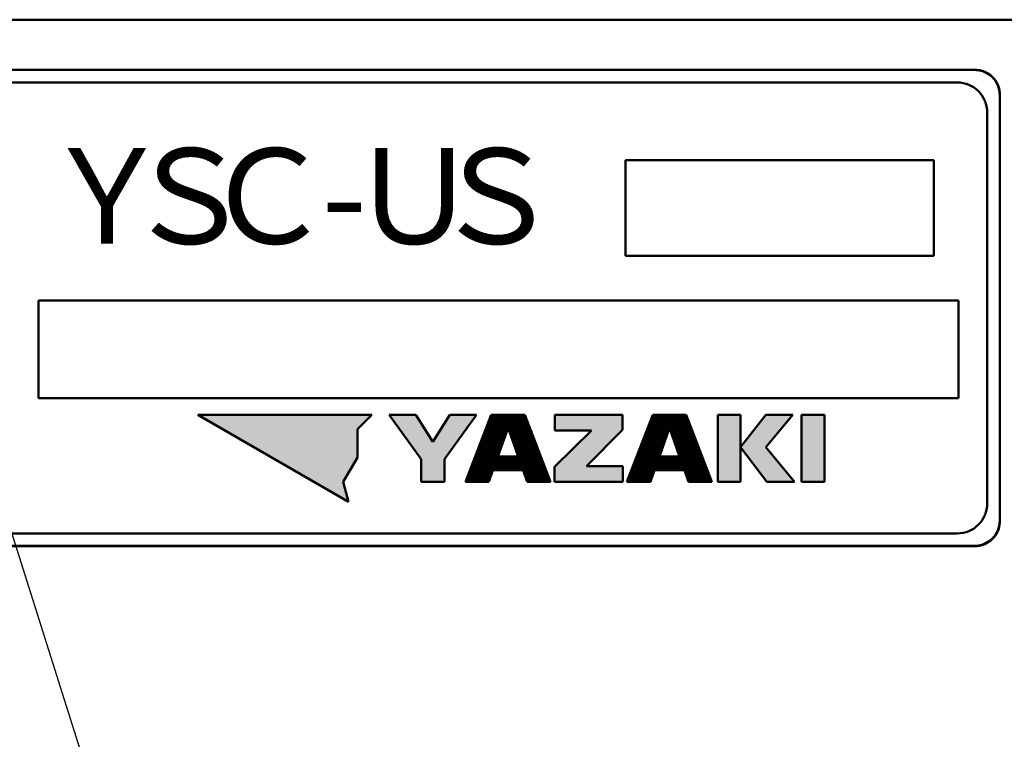
# Model space of a CAD drawing. Units: millimetres. Extents: x 0 to 608, y -1 to 424.
# Drawn here: x 319 to 358, y 121 to 149 of the extents above; entities that cross this region are included whole.
import ezdxf

# ---------------------------------------------------------------- set-up
doc = ezdxf.new("R2010")
doc.units = ezdxf.units.MM
doc.header["$LTSCALE"] = 0.26555
for name, color, linetype in [('NoLayerName_001', 7, 'Continuous'), ('NoLayerName_002', 7, 'Continuous'), ('NoLayerName_008', 7, 'Continuous')]:
    doc.layers.add(name, color=color, linetype=linetype)
doc.styles.get("Standard").update_dxf_attribs({"font": 'txt', "bigfont": 'extfont2'})
doc.dimstyles.get("Standard").update_dxf_attribs({"dimtxt": 2.5, "dimasz": 2.5, "dimexe": 1.25, "dimexo": 0.625, "dimtad": 1, "dimzin": 0, "dimdsep": 46, "dimtxsty": 'Standard', "dimcen": 2.5, "dimadec": 0, "dimazin": 0, "dimtfac": 0.75, "dimtmove": 0, "dimatfit": 3, "dimfxl": 1, "dimarcsym": 0})

# ---------------------------------------------------------------- blocks, each defined once
blk = doc.blocks.new('*X52')
at = {"layer": 'NoLayerName_001', "color": 7, "linetype": 'Continuous', "lineweight": 25}
for p, q in [((0.282, 0.736), (2.22, 2.674)), ((0.291, 0.759), (2.206, 2.674)), ((0.3, 0.782), (2.192, 2.674)), ((0.309, 0.805), (2.178, 2.674)), ((0.317, 0.828), (2.163, 2.674)), ((0.326, 0.851), (2.149, 2.674)), ((0.335, 0.874), (2.135, 2.674)), ((0.344, 0.897), (2.121, 2.674)), ((0.353, 0.92), (2.107, 2.674)), ((0.362, 0.943), (2.093, 2.674)), ((0.37, 0.966), (2.079, 2.674)), ((0.379, 0.989), (2.064, 2.674)), ((0.388, 1.012), (2.05, 2.674)), ((0.397, 1.035), (2.036, 2.674)), ((0.406, 1.058), (2.022, 2.674)), ((0.415, 1.081), (2.008, 2.674)), ((0.423, 1.104), (1.994, 2.674)), ((0.432, 1.127), (1.98, 2.674)), ((0.441, 1.15), (1.965, 2.674)), ((0.45, 1.173), (1.951, 2.674)), ((0.459, 1.195), (1.937, 2.674)), ((0.467, 1.218), (1.923, 2.674)), ((0.476, 1.241), (1.909, 2.674)), ((0.485, 1.264), (1.895, 2.674)), ((0.494, 1.287), (1.881, 2.674)), ((0.503, 1.31), (1.866, 2.674)), ((0.512, 1.333), (1.852, 2.674)), ((0.52, 1.356), (1.838, 2.674)), ((0.529, 1.379), (1.824, 2.674)), ((0.538, 1.402), (1.81, 2.674)), ((0.547, 1.425), (1.796, 2.674)), ((0.556, 1.448), (1.782, 2.674)), ((0.564, 1.471), (1.767, 2.674)), ((0.573, 1.494), (1.753, 2.674)), ((0.582, 1.517), (1.739, 2.674)), ((0.591, 1.54), (1.725, 2.674)), ((0.6, 1.563), (1.711, 2.674)), ((0.609, 1.586), (1.697, 2.674)), ((0.617, 1.609), (1.683, 2.674)), ((0.626, 1.632), (1.668, 2.674)), ((0.635, 1.655), (1.654, 2.674)), ((0.644, 1.678), (1.64, 2.674)), ((0.653, 1.701), (1.626, 2.674)), ((0.661, 1.724), (1.612, 2.674)), ((0.67, 1.747), (1.598, 2.674)), ((0.679, 1.77), (1.584, 2.674)), ((0.688, 1.792), (1.569, 2.674)), ((0.697, 1.815), (1.555, 2.674)), ((0.706, 1.838), (1.541, 2.674)), ((0.714, 1.861), (1.527, 2.674)), ((0.723, 1.884), (1.513, 2.674)), ((0.732, 1.907), (1.499, 2.674)), ((0.741, 1.93), (1.485, 2.674)), ((0.75, 1.953), (1.47, 2.674)), ((0.758, 1.976), (1.456, 2.674)), ((0.767, 1.999), (1.442, 2.674)), ((0.776, 2.022), (1.428, 2.674)), ((0.785, 2.045), (1.414, 2.674)), ((0.794, 2.068), (1.4, 2.674)), ((0.803, 2.091), (1.386, 2.674)), ((0.811, 2.114), (1.371, 2.674)), ((0.82, 2.137), (1.357, 2.674)), ((0.829, 2.16), (1.343, 2.674)), ((0.838, 2.183), (1.329, 2.674)), ((0.847, 2.206), (1.315, 2.674)), ((0.855, 2.229), (1.301, 2.674)), ((0.864, 2.252), (1.287, 2.674)), ((0.873, 2.275), (1.272, 2.674)), ((0.882, 2.298), (1.258, 2.674)), ((0.891, 2.321), (1.244, 2.674)), ((0.9, 2.344), (1.23, 2.674)), ((0.908, 2.367), (1.216, 2.674)), ((0.917, 2.389), (1.202, 2.674)), ((0.926, 2.412), (1.188, 2.674)), ((0.935, 2.435), (1.173, 2.674)), ((0.944, 2.458), (1.159, 2.674)), ((0.953, 2.481), (1.145, 2.674)), ((0.961, 2.504), (1.131, 2.674)), ((0.97, 2.527), (1.117, 2.674)), ((0.979, 2.55), (1.103, 2.674)), ((0.988, 2.573), (1.089, 2.674)), ((0.997, 2.596), (1.074, 2.674)), ((1.005, 2.619), (1.06, 2.674)), ((1.014, 2.642), (1.046, 2.674)), ((1.023, 2.665), (1.032, 2.674)), ((1.698, 2.138), (2.234, 2.674)), ((1.702, 2.128), (2.248, 2.674)), ((1.706, 2.117), (2.262, 2.674)), ((1.709, 2.107), (2.277, 2.674)), ((1.713, 2.096), (2.291, 2.674)), ((1.717, 2.086), (2.305, 2.674)), ((1.721, 2.076), (2.319, 2.674)), ((1.724, 2.065), (2.333, 2.674)), ((1.728, 2.055), (2.347, 2.674)), ((1.732, 2.044), (2.361, 2.674)), ((1.735, 2.034), (2.367, 2.665)), ((1.739, 2.023), (2.37, 2.655)), ((1.743, 2.013), (2.374, 2.645)), ((1.746, 2.002), (2.378, 2.634)), ((1.75, 1.992), (2.382, 2.624)), ((1.754, 1.982), (2.386, 2.614)), ((1.758, 1.971), (2.39, 2.604)), ((1.761, 1.961), (2.394, 2.593)), ((1.765, 1.95), (2.398, 2.583)), ((1.769, 1.94), (2.402, 2.573)), ((1.772, 1.929), (2.406, 2.563)), ((1.776, 1.919), (2.41, 2.553)), ((1.78, 1.909), (2.414, 2.542)), ((1.784, 1.898), (2.418, 2.532)), ((1.787, 1.888), (2.422, 2.522)), ((1.791, 1.877), (2.425, 2.512)), ((1.795, 1.867), (2.429, 2.502)), ((1.798, 1.856), (2.433, 2.491)), ((1.802, 1.846), (2.437, 2.481)), ((1.806, 1.836), (2.441, 2.471)), ((1.81, 1.825), (2.445, 2.461)), ((1.813, 1.815), (2.449, 2.45)), ((1.817, 1.804), (2.453, 2.44)), ((1.821, 1.794), (2.457, 2.43)), ((1.824, 1.783), (2.461, 2.42)), ((1.828, 1.773), (2.465, 2.41)), ((1.832, 1.763), (2.469, 2.399)), ((1.835, 1.752), (2.473, 2.389)), ((1.839, 1.742), (2.476, 2.379)), ((1.843, 1.731), (2.48, 2.369)), ((1.847, 1.721), (2.484, 2.358)), ((0.212, 0.553), (1.633, 1.974)), ((0.22, 0.575), (1.641, 1.996)), ((0.229, 0.598), (1.649, 2.018)), ((0.238, 0.621), (1.657, 2.04)), ((0.247, 0.644), (1.665, 2.062)), ((0.256, 0.667), (1.672, 2.084)), ((0.265, 0.69), (1.68, 2.106)), ((0.273, 0.713), (1.688, 2.128)), ((1.85, 1.71), (2.488, 2.348)), ((1.854, 1.7), (2.492, 2.338)), ((1.858, 1.689), (2.496, 2.328)), ((1.861, 1.679), (2.5, 2.318)), ((1.865, 1.669), (2.504, 2.307)), ((1.869, 1.658), (2.508, 2.297)), ((1.873, 1.648), (2.512, 2.287)), ((1.876, 1.637), (2.516, 2.277)), ((1.88, 1.627), (2.52, 2.267)), ((1.884, 1.616), (2.524, 2.256)), ((1.887, 1.606), (2.527, 2.246)), ((1.891, 1.596), (2.531, 2.236)), ((1.895, 1.585), (2.535, 2.226)), ((1.899, 1.575), (2.539, 2.215)), ((1.902, 1.564), (2.543, 2.205)), ((1.906, 1.554), (2.547, 2.195)), ((1.91, 1.543), (2.551, 2.185)), ((1.913, 1.533), (2.555, 2.175)), ((1.917, 1.523), (2.559, 2.164)), ((1.921, 1.512), (2.563, 2.154)), ((1.924, 1.502), (2.567, 2.144)), ((1.928, 1.491), (2.571, 2.134)), ((1.932, 1.481), (2.575, 2.123)), ((1.936, 1.47), (2.578, 2.113)), ((1.939, 1.46), (2.582, 2.103)), ((1.943, 1.45), (2.586, 2.093)), ((1.947, 1.439), (2.59, 2.083)), ((1.95, 1.429), (2.594, 2.072)), ((1.954, 1.418), (2.598, 2.062)), ((1.958, 1.408), (2.602, 2.052)), ((1.962, 1.397), (2.606, 2.042)), ((1.965, 1.387), (2.61, 2.032)), ((1.969, 1.376), (2.614, 2.021)), ((1.973, 1.366), (2.618, 2.011)), ((1.976, 1.356), (2.622, 2.001)), ((1.98, 1.345), (2.626, 1.991)), ((1.984, 1.335), (2.63, 1.98)), ((1.988, 1.324), (2.633, 1.97)), ((0.053, 0.139), (1.493, 1.579)), ((0.062, 0.162), (1.501, 1.601)), ((0.071, 0.185), (1.508, 1.623)), ((0.079, 0.208), (1.516, 1.645)), ((0.088, 0.231), (1.524, 1.667)), ((0.097, 0.254), (1.532, 1.689)), ((0.106, 0.277), (1.54, 1.711)), ((0.115, 0.3), (1.547, 1.733)), ((0.123, 0.323), (1.555, 1.755)), ((0.132, 0.346), (1.563, 1.777)), ((0.141, 0.369), (1.571, 1.799)), ((0.15, 0.392), (1.579, 1.821)), ((0.159, 0.415), (1.587, 1.843)), ((0.168, 0.438), (1.594, 1.865)), ((0.176, 0.461), (1.602, 1.886)), ((0.185, 0.484), (1.61, 1.908)), ((0.194, 0.507), (1.618, 1.93)), ((0.203, 0.53), (1.626, 1.952)), ((1.547, 0.459), (2.751, 1.664)), ((1.561, 0.459), (2.755, 1.653)), ((1.575, 0.459), (2.759, 1.643)), ((1.589, 0.459), (2.763, 1.633)), ((1.604, 0.459), (2.767, 1.623)), ((1.618, 0.459), (2.771, 1.613)), ((1.632, 0.459), (2.775, 1.602)), ((1.646, 0.459), (2.779, 1.592)), ((1.66, 0.459), (2.783, 1.582)), ((1.674, 0.459), (2.787, 1.572)), ((1.991, 1.314), (2.637, 1.96)), ((1.995, 1.303), (2.641, 1.95)), ((1.999, 1.293), (2.645, 1.94)), ((2.002, 1.283), (2.649, 1.929)), ((2.006, 1.272), (2.653, 1.919)), ((2.01, 1.262), (2.657, 1.909)), ((2.013, 1.251), (2.661, 1.899)), ((2.017, 1.241), (2.665, 1.888)), ((2.021, 1.23), (2.669, 1.878)), ((2.025, 1.22), (2.673, 1.868)), ((2.028, 1.21), (2.677, 1.858)), ((2.032, 1.199), (2.681, 1.848)), ((2.036, 1.189), (2.684, 1.837)), ((2.039, 1.178), (2.688, 1.827)), ((2.043, 1.168), (2.692, 1.817)), ((2.047, 1.157), (2.696, 1.807)), ((2.051, 1.147), (2.7, 1.797)), ((2.054, 1.137), (2.704, 1.786)), ((2.058, 1.126), (2.708, 1.776)), ((2.062, 1.116), (2.712, 1.766)), ((2.065, 1.105), (2.716, 1.756)), ((2.069, 1.095), (2.72, 1.745)), ((2.073, 1.084), (2.724, 1.735)), ((2.077, 1.074), (2.728, 1.725)), ((2.08, 1.063), (2.732, 1.715)), ((2.084, 1.053), (2.735, 1.705)), ((2.088, 1.043), (2.739, 1.694)), ((2.091, 1.032), (2.743, 1.684)), ((2.095, 1.022), (2.747, 1.674)), ((0, 0.001), (1.446, 1.447)), ((0.009, 0.024), (1.454, 1.469)), ((0.013, 0), (1.438, 1.425)), ((0.018, 0.047), (1.462, 1.491)), ((0.026, 0.07), (1.469, 1.513)), ((0.027, 0), (1.43, 1.403)), ((0.035, 0.093), (1.477, 1.535)), ((0.041, 0), (1.422, 1.382)), ((0.044, 0.116), (1.485, 1.557)), ((0.055, 0), (1.415, 1.36)), ((0.069, 0), (1.407, 1.338)), ((0.083, 0), (1.399, 1.316)), ((0.098, 0), (1.391, 1.294)), ((0.112, 0), (1.383, 1.272)), ((0.126, 0), (1.376, 1.25)), ((0.14, 0), (1.368, 1.228)), ((0.154, 0), (1.36, 1.206)), ((0.168, 0), (1.352, 1.184)), ((1.688, 0.459), (2.79, 1.562)), ((1.703, 0.459), (2.794, 1.551)), ((1.717, 0.459), (2.798, 1.541)), ((1.731, 0.459), (2.802, 1.531)), ((1.745, 0.459), (2.806, 1.521)), ((1.759, 0.459), (2.81, 1.51)), ((1.773, 0.459), (2.814, 1.5)), ((1.787, 0.459), (2.818, 1.49)), ((1.802, 0.459), (2.822, 1.48)), ((1.816, 0.459), (2.826, 1.47)), ((1.83, 0.459), (2.83, 1.459)), ((1.844, 0.459), (2.834, 1.449)), ((1.858, 0.459), (2.838, 1.439)), ((1.872, 0.459), (2.841, 1.429)), ((1.886, 0.459), (2.845, 1.418)), ((1.901, 0.459), (2.849, 1.408)), ((1.915, 0.459), (2.853, 1.398)), ((1.929, 0.459), (2.857, 1.388)), ((1.943, 0.459), (2.861, 1.378)), ((1.957, 0.459), (2.865, 1.367)), ((1.971, 0.459), (2.869, 1.357)), ((1.985, 0.459), (2.873, 1.347)), ((2, 0.459), (2.877, 1.337)), ((2.014, 0.459), (2.881, 1.327)), ((2.028, 0.459), (2.885, 1.316)), ((2.042, 0.459), (2.889, 1.306)), ((2.056, 0.459), (2.892, 1.296)), ((2.07, 0.459), (2.896, 1.286)), ((2.084, 0.459), (2.9, 1.275)), ((2.099, 0.459), (2.904, 1.265)), ((2.113, 0.459), (2.908, 1.255)), ((2.127, 0.459), (2.912, 1.245)), ((2.141, 0.459), (2.916, 1.235)), ((2.155, 0.459), (2.92, 1.224)), ((2.169, 0.459), (2.924, 1.214)), ((2.183, 0.459), (2.928, 1.204)), ((2.198, 0.459), (2.932, 1.194)), ((2.212, 0.459), (2.936, 1.183)), ((0.182, 0), (1.344, 1.162)), ((0.197, 0), (1.337, 1.14)), ((0.211, 0), (1.329, 1.118)), ((0.225, 0), (1.321, 1.096)), ((0.239, 0), (1.313, 1.074)), ((0.253, 0), (1.305, 1.052)), ((0.267, 0), (1.298, 1.03)), ((0.281, 0), (1.293, 1.012)), ((0.296, 0), (1.308, 1.012)), ((0.31, 0), (1.322, 1.012)), ((0.324, 0), (1.336, 1.012)), ((0.338, 0), (1.35, 1.012)), ((0.352, 0), (1.364, 1.012)), ((0.366, 0), (1.378, 1.012)), ((0.38, 0), (1.392, 1.012)), ((0.395, 0), (1.407, 1.012)), ((0.409, 0), (1.421, 1.012)), ((0.423, 0), (1.435, 1.012)), ((0.437, 0), (1.449, 1.012)), ((0.451, 0), (1.463, 1.012)), ((0.465, 0), (1.477, 1.012)), ((0.479, 0), (1.491, 1.012)), ((0.494, 0), (1.506, 1.012)), ((0.508, 0), (1.52, 1.012)), ((0.522, 0), (1.534, 1.012)), ((0.536, 0), (1.548, 1.012)), ((0.55, 0), (1.562, 1.012)), ((0.564, 0), (1.576, 1.012)), ((0.578, 0), (1.59, 1.012)), ((0.593, 0), (1.605, 1.012)), ((0.607, 0), (1.619, 1.012)), ((0.621, 0), (1.633, 1.012)), ((0.635, 0), (1.647, 1.012)), ((1.109, 0.459), (1.661, 1.012)), ((1.123, 0.459), (1.675, 1.012)), ((1.137, 0.459), (1.689, 1.012)), ((1.151, 0.459), (1.704, 1.012)), ((1.165, 0.459), (1.718, 1.012)), ((1.179, 0.459), (1.732, 1.012)), ((1.193, 0.459), (1.746, 1.012)), ((1.208, 0.459), (1.76, 1.012)), ((1.222, 0.459), (1.774, 1.012)), ((1.236, 0.459), (1.788, 1.012)), ((1.25, 0.459), (1.803, 1.012)), ((1.264, 0.459), (1.817, 1.012)), ((1.278, 0.459), (1.831, 1.012)), ((1.292, 0.459), (1.845, 1.012)), ((1.307, 0.459), (1.859, 1.012)), ((1.321, 0.459), (1.873, 1.012)), ((1.335, 0.459), (1.887, 1.012)), ((1.349, 0.459), (1.902, 1.012)), ((1.363, 0.459), (1.916, 1.012)), ((1.377, 0.459), (1.93, 1.012)), ((1.391, 0.459), (1.944, 1.012)), ((1.406, 0.459), (1.958, 1.012)), ((1.42, 0.459), (1.972, 1.012)), ((1.434, 0.459), (1.986, 1.012)), ((1.448, 0.459), (2.001, 1.012)), ((1.462, 0.459), (2.015, 1.012)), ((1.476, 0.459), (2.029, 1.012)), ((1.49, 0.459), (2.043, 1.012)), ((1.505, 0.459), (2.057, 1.012)), ((1.519, 0.459), (2.071, 1.012)), ((1.533, 0.459), (2.085, 1.012)), ((2.226, 0.459), (2.94, 1.173)), ((2.24, 0.459), (2.944, 1.163)), ((2.254, 0.459), (2.947, 1.153)), ((2.268, 0.459), (2.951, 1.143)), ((2.282, 0.459), (2.955, 1.132)), ((2.295, 0.458), (2.959, 1.122)), ((2.299, 0.448), (2.963, 1.112)), ((2.302, 0.437), (2.967, 1.102)), ((2.306, 0.427), (2.971, 1.092)), ((2.31, 0.416), (2.975, 1.081)), ((2.314, 0.406), (2.979, 1.071)), ((2.317, 0.395), (2.983, 1.061)), ((2.321, 0.385), (2.987, 1.051)), ((2.325, 0.375), (2.991, 1.04)), ((2.328, 0.364), (2.995, 1.03)), ((2.332, 0.354), (2.998, 1.02)), ((2.336, 0.343), (3.002, 1.01)), ((2.34, 0.333), (3.006, 1)), ((2.343, 0.322), (3.01, 0.989)), ((2.347, 0.312), (3.014, 0.979)), ((2.351, 0.302), (3.018, 0.969)), ((2.354, 0.291), (3.022, 0.959)), ((2.358, 0.281), (3.026, 0.948)), ((2.362, 0.27), (3.03, 0.938)), ((2.366, 0.26), (3.034, 0.928)), ((2.369, 0.249), (3.038, 0.918)), ((2.373, 0.239), (3.042, 0.908)), ((2.377, 0.229), (3.046, 0.897)), ((2.38, 0.218), (3.049, 0.887)), ((2.384, 0.208), (3.053, 0.877)), ((2.388, 0.197), (3.057, 0.867)), ((2.392, 0.187), (3.061, 0.857)), ((2.395, 0.176), (3.065, 0.846)), ((2.399, 0.166), (3.069, 0.836)), ((2.403, 0.156), (3.073, 0.826)), ((2.406, 0.145), (3.077, 0.816)), ((2.41, 0.135), (3.081, 0.805)), ((2.414, 0.124), (3.085, 0.795)), ((0.649, 0), (1.087, 0.438)), ((0.663, 0), (1.079, 0.416)), ((0.677, 0), (1.072, 0.394)), ((2.418, 0.114), (3.089, 0.785)), ((2.421, 0.103), (3.093, 0.775)), ((2.425, 0.093), (3.097, 0.765)), ((2.429, 0.083), (3.1, 0.754)), ((2.432, 0.072), (3.104, 0.744)), ((2.436, 0.062), (3.108, 0.734)), ((2.44, 0.051), (3.112, 0.724)), ((2.444, 0.041), (3.116, 0.713)), ((2.447, 0.03), (3.12, 0.703)), ((2.451, 0.02), (3.124, 0.693)), ((2.455, 0.01), (3.128, 0.683)), ((2.459, 0), (3.132, 0.673)), ((2.473, 0), (3.136, 0.662)), ((2.488, 0), (3.14, 0.652)), ((2.502, 0), (3.144, 0.642)), ((2.516, 0), (3.148, 0.632)), ((2.53, 0), (3.152, 0.622)), ((2.544, 0), (3.155, 0.611)), ((2.558, 0), (3.159, 0.601)), ((2.572, 0), (3.163, 0.591)), ((2.587, 0), (3.167, 0.581)), ((2.601, 0), (3.171, 0.57)), ((2.615, 0), (3.175, 0.56)), ((2.629, 0), (3.179, 0.55)), ((2.643, 0), (3.183, 0.54)), ((2.657, 0), (3.187, 0.53)), ((2.671, 0), (3.191, 0.519)), ((2.686, 0), (3.195, 0.509)), ((2.7, 0), (3.199, 0.499)), ((2.714, 0), (3.203, 0.489)), ((2.728, 0), (3.206, 0.478)), ((2.742, 0), (3.21, 0.468)), ((2.756, 0), (3.214, 0.458)), ((2.77, 0), (3.218, 0.448)), ((2.785, 0), (3.222, 0.438)), ((2.799, 0), (3.226, 0.427)), ((2.813, 0), (3.23, 0.417)), ((2.827, 0), (3.234, 0.407)), ((2.841, 0), (3.238, 0.397)), ((0.692, 0), (1.064, 0.372)), ((0.706, 0), (1.056, 0.35)), ((0.72, 0), (1.048, 0.329)), ((0.734, 0), (1.04, 0.307)), ((0.748, 0), (1.033, 0.285)), ((0.762, 0), (1.025, 0.263)), ((0.776, 0), (1.017, 0.241)), ((0.79, 0), (1.009, 0.219)), ((0.805, 0), (1.002, 0.197)), ((0.819, 0), (0.994, 0.175)), ((0.833, 0), (0.986, 0.153)), ((0.847, 0), (0.978, 0.131)), ((0.861, 0), (0.97, 0.109)), ((0.875, 0), (0.963, 0.087)), ((0.889, 0), (0.955, 0.065)), ((0.904, 0), (0.947, 0.043)), ((0.918, 0), (0.939, 0.021)), ((2.855, 0), (3.242, 0.387)), ((2.869, 0), (3.246, 0.376)), ((2.884, 0), (3.25, 0.366)), ((2.898, 0), (3.254, 0.356)), ((2.912, 0), (3.257, 0.346)), ((2.926, 0), (3.261, 0.335)), ((2.94, 0), (3.265, 0.325)), ((2.954, 0), (3.269, 0.315)), ((2.968, 0), (3.273, 0.305)), ((2.983, 0), (3.277, 0.295)), ((2.997, 0), (3.281, 0.284)), ((3.011, 0), (3.285, 0.274)), ((3.025, 0), (3.289, 0.264)), ((3.039, 0), (3.293, 0.254)), ((3.053, 0), (3.297, 0.243)), ((3.067, 0), (3.301, 0.233)), ((3.082, 0), (3.305, 0.223)), ((3.096, 0), (3.309, 0.213)), ((3.11, 0), (3.312, 0.203)), ((3.124, 0), (3.316, 0.192)), ((3.138, 0), (3.32, 0.182)), ((3.152, 0), (3.324, 0.172)), ((3.166, 0), (3.328, 0.162)), ((3.181, 0), (3.332, 0.152)), ((3.195, 0), (3.336, 0.141)), ((3.209, 0), (3.34, 0.131)), ((3.223, 0), (3.344, 0.121)), ((3.237, 0), (3.348, 0.111)), ((3.251, 0), (3.352, 0.1)), ((3.265, 0), (3.356, 0.09)), ((3.28, 0), (3.36, 0.08)), ((3.294, 0), (3.363, 0.07)), ((3.308, 0), (3.367, 0.06)), ((3.322, 0), (3.371, 0.049)), ((3.336, 0), (3.375, 0.039)), ((3.35, 0), (3.379, 0.029)), ((3.364, 0), (3.383, 0.019)), ((3.379, 0), (3.387, 0.008))]:
    blk.add_line(p, q, dxfattribs=at)
blk = doc.blocks.new('*X53')
at = {"layer": 'NoLayerName_001', "color": 7, "linetype": 'Continuous', "lineweight": 25}
for p, q in [((0.283, 0.75), (2.207, 2.674)), ((0.292, 0.773), (2.193, 2.674)), ((0.301, 0.796), (2.179, 2.674)), ((0.31, 0.819), (2.165, 2.674)), ((0.318, 0.842), (2.151, 2.674)), ((0.327, 0.865), (2.137, 2.674)), ((0.336, 0.888), (2.122, 2.674)), ((0.345, 0.911), (2.108, 2.674)), ((0.354, 0.934), (2.094, 2.674)), ((0.363, 0.956), (2.08, 2.674)), ((0.371, 0.979), (2.066, 2.674)), ((0.38, 1.002), (2.052, 2.674)), ((0.389, 1.025), (2.038, 2.674)), ((0.398, 1.048), (2.023, 2.674)), ((0.407, 1.071), (2.009, 2.674)), ((0.415, 1.094), (1.995, 2.674)), ((0.424, 1.117), (1.981, 2.674)), ((0.433, 1.14), (1.967, 2.674)), ((0.442, 1.163), (1.953, 2.674)), ((0.451, 1.186), (1.939, 2.674)), ((0.46, 1.209), (1.924, 2.674)), ((0.468, 1.232), (1.91, 2.674)), ((0.477, 1.255), (1.896, 2.674)), ((0.486, 1.278), (1.882, 2.674)), ((0.495, 1.301), (1.868, 2.674)), ((0.504, 1.324), (1.854, 2.674)), ((0.512, 1.347), (1.84, 2.674)), ((0.521, 1.37), (1.825, 2.674)), ((0.53, 1.393), (1.811, 2.674)), ((0.539, 1.416), (1.797, 2.674)), ((0.548, 1.439), (1.783, 2.674)), ((0.557, 1.462), (1.769, 2.674)), ((0.565, 1.485), (1.755, 2.674)), ((0.574, 1.508), (1.741, 2.674)), ((0.583, 1.531), (1.726, 2.674)), ((0.592, 1.554), (1.712, 2.674)), ((0.601, 1.576), (1.698, 2.674)), ((0.609, 1.599), (1.684, 2.674)), ((0.618, 1.622), (1.67, 2.674)), ((0.627, 1.645), (1.656, 2.674)), ((0.636, 1.668), (1.642, 2.674)), ((0.645, 1.691), (1.627, 2.674)), ((0.654, 1.714), (1.613, 2.674)), ((0.662, 1.737), (1.599, 2.674)), ((0.671, 1.76), (1.585, 2.674)), ((0.68, 1.783), (1.571, 2.674)), ((0.689, 1.806), (1.557, 2.674)), ((0.698, 1.829), (1.543, 2.674)), ((0.707, 1.852), (1.528, 2.674)), ((0.715, 1.875), (1.514, 2.674)), ((0.724, 1.898), (1.5, 2.674)), ((0.733, 1.921), (1.486, 2.674)), ((0.742, 1.944), (1.472, 2.674)), ((0.751, 1.967), (1.458, 2.674)), ((0.759, 1.99), (1.444, 2.674)), ((0.768, 2.013), (1.429, 2.674)), ((0.777, 2.036), (1.415, 2.674)), ((0.786, 2.059), (1.401, 2.674)), ((0.795, 2.082), (1.387, 2.674)), ((0.804, 2.105), (1.373, 2.674)), ((0.812, 2.128), (1.359, 2.674)), ((0.821, 2.151), (1.345, 2.674)), ((0.83, 2.174), (1.33, 2.674)), ((0.839, 2.196), (1.316, 2.674)), ((0.848, 2.219), (1.302, 2.674)), ((0.856, 2.242), (1.288, 2.674)), ((0.865, 2.265), (1.274, 2.674)), ((0.874, 2.288), (1.26, 2.674)), ((0.883, 2.311), (1.246, 2.674)), ((0.892, 2.334), (1.231, 2.674)), ((0.901, 2.357), (1.217, 2.674)), ((0.909, 2.38), (1.203, 2.674)), ((0.918, 2.403), (1.189, 2.674)), ((0.927, 2.426), (1.175, 2.674)), ((0.936, 2.449), (1.161, 2.674)), ((0.945, 2.472), (1.147, 2.674)), ((0.954, 2.495), (1.132, 2.674)), ((0.962, 2.518), (1.118, 2.674)), ((0.971, 2.541), (1.104, 2.674)), ((0.98, 2.564), (1.09, 2.674)), ((0.989, 2.587), (1.076, 2.674)), ((0.998, 2.61), (1.062, 2.674)), ((1.006, 2.633), (1.048, 2.674)), ((1.015, 2.656), (1.033, 2.674)), ((1.692, 2.144), (2.221, 2.674)), ((1.696, 2.134), (2.236, 2.674)), ((1.699, 2.123), (2.25, 2.674)), ((1.703, 2.113), (2.264, 2.674)), ((1.707, 2.103), (2.278, 2.674)), ((1.71, 2.092), (2.292, 2.674)), ((1.714, 2.082), (2.306, 2.674)), ((1.718, 2.071), (2.32, 2.674)), ((1.721, 2.061), (2.335, 2.674)), ((1.725, 2.05), (2.349, 2.674)), ((1.729, 2.04), (2.36, 2.671)), ((1.733, 2.03), (2.364, 2.661)), ((1.736, 2.019), (2.368, 2.651)), ((1.74, 2.009), (2.372, 2.64)), ((1.744, 1.998), (2.376, 2.63)), ((1.747, 1.988), (2.38, 2.62)), ((1.751, 1.977), (2.384, 2.61)), ((1.755, 1.967), (2.387, 2.6)), ((1.759, 1.957), (2.391, 2.589)), ((1.762, 1.946), (2.395, 2.579)), ((1.766, 1.936), (2.399, 2.569)), ((1.77, 1.925), (2.403, 2.559)), ((1.773, 1.915), (2.407, 2.548)), ((1.777, 1.904), (2.411, 2.538)), ((1.781, 1.894), (2.415, 2.528)), ((1.785, 1.883), (2.419, 2.518)), ((1.788, 1.873), (2.423, 2.508)), ((1.792, 1.863), (2.427, 2.497)), ((1.796, 1.852), (2.431, 2.487)), ((1.799, 1.842), (2.435, 2.477)), ((1.803, 1.831), (2.438, 2.467)), ((1.807, 1.821), (2.442, 2.457)), ((1.81, 1.81), (2.446, 2.446)), ((1.814, 1.8), (2.45, 2.436)), ((1.818, 1.79), (2.454, 2.426)), ((1.822, 1.779), (2.458, 2.416)), ((1.825, 1.769), (2.462, 2.405)), ((1.829, 1.758), (2.466, 2.395)), ((1.833, 1.748), (2.47, 2.385)), ((1.836, 1.737), (2.474, 2.375)), ((1.84, 1.727), (2.478, 2.365)), ((0.204, 0.543), (1.626, 1.965)), ((0.213, 0.566), (1.634, 1.987)), ((0.221, 0.589), (1.642, 2.009)), ((0.23, 0.612), (1.65, 2.031)), ((0.239, 0.635), (1.657, 2.053)), ((0.248, 0.658), (1.665, 2.075)), ((0.257, 0.681), (1.673, 2.097)), ((0.265, 0.704), (1.681, 2.119)), ((0.274, 0.727), (1.689, 2.141)), ((1.844, 1.717), (2.482, 2.354)), ((1.848, 1.706), (2.486, 2.344)), ((1.851, 1.696), (2.489, 2.334)), ((1.855, 1.685), (2.493, 2.324)), ((1.859, 1.675), (2.497, 2.313)), ((1.862, 1.664), (2.501, 2.303)), ((1.866, 1.654), (2.505, 2.293)), ((1.87, 1.643), (2.509, 2.283)), ((1.873, 1.633), (2.513, 2.273)), ((1.877, 1.623), (2.517, 2.262)), ((1.881, 1.612), (2.521, 2.252)), ((1.885, 1.602), (2.525, 2.242)), ((1.888, 1.591), (2.529, 2.232)), ((1.892, 1.581), (2.533, 2.221)), ((1.896, 1.57), (2.537, 2.211)), ((1.899, 1.56), (2.54, 2.201)), ((1.903, 1.55), (2.544, 2.191)), ((1.907, 1.539), (2.548, 2.181)), ((1.911, 1.529), (2.552, 2.17)), ((1.914, 1.518), (2.556, 2.16)), ((1.918, 1.508), (2.56, 2.15)), ((1.922, 1.497), (2.564, 2.14)), ((1.925, 1.487), (2.568, 2.13)), ((1.929, 1.477), (2.572, 2.119)), ((1.933, 1.466), (2.576, 2.109)), ((1.937, 1.456), (2.58, 2.099)), ((1.94, 1.445), (2.584, 2.089)), ((1.944, 1.435), (2.588, 2.078)), ((1.948, 1.424), (2.591, 2.068)), ((1.951, 1.414), (2.595, 2.058)), ((1.955, 1.403), (2.599, 2.048)), ((1.959, 1.393), (2.603, 2.038)), ((1.962, 1.383), (2.607, 2.027)), ((1.966, 1.372), (2.611, 2.017)), ((1.97, 1.362), (2.615, 2.007)), ((1.974, 1.351), (2.619, 1.997)), ((1.977, 1.341), (2.623, 1.986)), ((1.981, 1.33), (2.627, 1.976)), ((1.985, 1.32), (2.631, 1.966)), ((0.054, 0.153), (1.493, 1.592)), ((0.063, 0.176), (1.501, 1.614)), ((0.071, 0.199), (1.509, 1.636)), ((0.08, 0.222), (1.517, 1.658)), ((0.089, 0.245), (1.525, 1.68)), ((0.098, 0.268), (1.532, 1.702)), ((0.107, 0.291), (1.54, 1.724)), ((0.116, 0.314), (1.548, 1.746)), ((0.124, 0.336), (1.556, 1.768)), ((0.133, 0.359), (1.564, 1.79)), ((0.142, 0.382), (1.571, 1.812)), ((0.151, 0.405), (1.579, 1.834)), ((0.16, 0.428), (1.587, 1.856)), ((0.168, 0.451), (1.595, 1.878)), ((0.177, 0.474), (1.603, 1.9)), ((0.186, 0.497), (1.61, 1.922)), ((0.195, 0.52), (1.618, 1.944)), ((1.548, 0.459), (2.748, 1.66)), ((1.563, 0.459), (2.752, 1.649)), ((1.577, 0.459), (2.756, 1.639)), ((1.591, 0.459), (2.76, 1.629)), ((1.605, 0.459), (2.764, 1.619)), ((1.619, 0.459), (2.768, 1.608)), ((1.633, 0.459), (2.772, 1.598)), ((1.647, 0.459), (2.776, 1.588)), ((1.662, 0.459), (2.78, 1.578)), ((1.988, 1.31), (2.635, 1.956)), ((1.992, 1.299), (2.639, 1.946)), ((1.996, 1.289), (2.642, 1.935)), ((2, 1.278), (2.646, 1.925)), ((2.003, 1.268), (2.65, 1.915)), ((2.007, 1.257), (2.654, 1.905)), ((2.011, 1.247), (2.658, 1.895)), ((2.014, 1.237), (2.662, 1.884)), ((2.018, 1.226), (2.666, 1.874)), ((2.022, 1.216), (2.67, 1.864)), ((2.025, 1.205), (2.674, 1.854)), ((2.029, 1.195), (2.678, 1.843)), ((2.033, 1.184), (2.682, 1.833)), ((2.037, 1.174), (2.686, 1.823)), ((2.04, 1.163), (2.69, 1.813)), ((2.044, 1.153), (2.694, 1.803)), ((2.048, 1.143), (2.697, 1.792)), ((2.051, 1.132), (2.701, 1.782)), ((2.055, 1.122), (2.705, 1.772)), ((2.059, 1.111), (2.709, 1.762)), ((2.063, 1.101), (2.713, 1.751)), ((2.066, 1.09), (2.717, 1.741)), ((2.07, 1.08), (2.721, 1.731)), ((2.074, 1.07), (2.725, 1.721)), ((2.077, 1.059), (2.729, 1.711)), ((2.081, 1.049), (2.733, 1.7)), ((2.085, 1.038), (2.737, 1.69)), ((2.089, 1.028), (2.741, 1.68)), ((2.092, 1.017), (2.745, 1.67)), ((0, 0), (1.439, 1.439)), ((0.001, 0.015), (1.446, 1.461)), ((0.01, 0.038), (1.454, 1.483)), ((0.014, 0), (1.431, 1.417)), ((0.018, 0.061), (1.462, 1.504)), ((0.027, 0.084), (1.47, 1.526)), ((0.028, 0), (1.423, 1.395)), ((0.036, 0.107), (1.478, 1.548)), ((0.042, 0), (1.415, 1.373)), ((0.045, 0.13), (1.485, 1.57)), ((0.057, 0), (1.407, 1.351)), ((0.071, 0), (1.4, 1.329)), ((0.085, 0), (1.392, 1.307)), ((0.099, 0), (1.384, 1.285)), ((0.113, 0), (1.376, 1.263)), ((0.127, 0), (1.368, 1.241)), ((0.141, 0), (1.36, 1.219)), ((0.156, 0), (1.353, 1.197)), ((1.676, 0.459), (2.784, 1.568)), ((1.69, 0.459), (2.788, 1.557)), ((1.704, 0.459), (2.792, 1.547)), ((1.718, 0.459), (2.796, 1.537)), ((1.732, 0.459), (2.799, 1.527)), ((1.746, 0.459), (2.803, 1.516)), ((1.761, 0.459), (2.807, 1.506)), ((1.775, 0.459), (2.811, 1.496)), ((1.789, 0.459), (2.815, 1.486)), ((1.803, 0.459), (2.819, 1.476)), ((1.817, 0.459), (2.823, 1.465)), ((1.831, 0.459), (2.827, 1.455)), ((1.845, 0.459), (2.831, 1.445)), ((1.86, 0.459), (2.835, 1.435)), ((1.874, 0.459), (2.839, 1.424)), ((1.888, 0.459), (2.843, 1.414)), ((1.902, 0.459), (2.847, 1.404)), ((1.916, 0.459), (2.85, 1.394)), ((1.93, 0.459), (2.854, 1.384)), ((1.944, 0.459), (2.858, 1.373)), ((1.959, 0.459), (2.862, 1.363)), ((1.973, 0.459), (2.866, 1.353)), ((1.987, 0.459), (2.87, 1.343)), ((2.001, 0.459), (2.874, 1.333)), ((2.015, 0.459), (2.878, 1.322)), ((2.029, 0.459), (2.882, 1.312)), ((2.043, 0.459), (2.886, 1.302)), ((2.058, 0.459), (2.89, 1.292)), ((2.072, 0.459), (2.894, 1.281)), ((2.086, 0.459), (2.898, 1.271)), ((2.1, 0.459), (2.901, 1.261)), ((2.114, 0.459), (2.905, 1.251)), ((2.128, 0.459), (2.909, 1.241)), ((2.142, 0.459), (2.913, 1.23)), ((2.157, 0.459), (2.917, 1.22)), ((2.171, 0.459), (2.921, 1.21)), ((2.185, 0.459), (2.925, 1.2)), ((2.199, 0.459), (2.929, 1.189)), ((2.213, 0.459), (2.933, 1.179)), ((0.17, 0), (1.345, 1.175)), ((0.184, 0), (1.337, 1.153)), ((0.198, 0), (1.329, 1.131)), ((0.212, 0), (1.321, 1.109)), ((0.226, 0), (1.314, 1.087)), ((0.24, 0), (1.306, 1.065)), ((0.255, 0), (1.298, 1.043)), ((0.269, 0), (1.29, 1.021)), ((0.283, 0), (1.295, 1.012)), ((0.297, 0), (1.309, 1.012)), ((0.311, 0), (1.323, 1.012)), ((0.325, 0), (1.337, 1.012)), ((0.339, 0), (1.351, 1.012)), ((0.354, 0), (1.366, 1.012)), ((0.368, 0), (1.38, 1.012)), ((0.382, 0), (1.394, 1.012)), ((0.396, 0), (1.408, 1.012)), ((0.41, 0), (1.422, 1.012)), ((0.424, 0), (1.436, 1.012)), ((0.438, 0), (1.45, 1.012)), ((0.453, 0), (1.465, 1.012)), ((0.467, 0), (1.479, 1.012)), ((0.481, 0), (1.493, 1.012)), ((0.495, 0), (1.507, 1.012)), ((0.509, 0), (1.521, 1.012)), ((0.523, 0), (1.535, 1.012)), ((0.537, 0), (1.549, 1.012)), ((0.552, 0), (1.564, 1.012)), ((0.566, 0), (1.578, 1.012)), ((0.58, 0), (1.592, 1.012)), ((0.594, 0), (1.606, 1.012)), ((0.608, 0), (1.62, 1.012)), ((0.622, 0), (1.634, 1.012)), ((1.096, 0.459), (1.648, 1.012)), ((1.11, 0.459), (1.663, 1.012)), ((1.124, 0.459), (1.677, 1.012)), ((1.138, 0.459), (1.691, 1.012)), ((1.152, 0.459), (1.705, 1.012)), ((1.167, 0.459), (1.719, 1.012)), ((1.181, 0.459), (1.733, 1.012)), ((1.195, 0.459), (1.747, 1.012)), ((1.209, 0.459), (1.762, 1.012)), ((1.223, 0.459), (1.776, 1.012)), ((1.237, 0.459), (1.79, 1.012)), ((1.251, 0.459), (1.804, 1.012)), ((1.266, 0.459), (1.818, 1.012)), ((1.28, 0.459), (1.832, 1.012)), ((1.294, 0.459), (1.846, 1.012)), ((1.308, 0.459), (1.861, 1.012)), ((1.322, 0.459), (1.875, 1.012)), ((1.336, 0.459), (1.889, 1.012)), ((1.35, 0.459), (1.903, 1.012)), ((1.365, 0.459), (1.917, 1.012)), ((1.379, 0.459), (1.931, 1.012)), ((1.393, 0.459), (1.945, 1.012)), ((1.407, 0.459), (1.96, 1.012)), ((1.421, 0.459), (1.974, 1.012)), ((1.435, 0.459), (1.988, 1.012)), ((1.449, 0.459), (2.002, 1.012)), ((1.464, 0.459), (2.016, 1.012)), ((1.478, 0.459), (2.03, 1.012)), ((1.492, 0.459), (2.044, 1.012)), ((1.506, 0.459), (2.059, 1.012)), ((1.52, 0.459), (2.073, 1.012)), ((1.534, 0.459), (2.087, 1.012)), ((2.227, 0.459), (2.937, 1.169)), ((2.241, 0.459), (2.941, 1.159)), ((2.256, 0.459), (2.945, 1.149)), ((2.27, 0.459), (2.949, 1.138)), ((2.284, 0.459), (2.952, 1.128)), ((2.292, 0.454), (2.956, 1.118)), ((2.296, 0.443), (2.96, 1.108)), ((2.3, 0.433), (2.964, 1.098)), ((2.303, 0.423), (2.968, 1.087)), ((2.307, 0.412), (2.972, 1.077)), ((2.311, 0.402), (2.976, 1.067)), ((2.315, 0.391), (2.98, 1.057)), ((2.318, 0.381), (2.984, 1.046)), ((2.322, 0.37), (2.988, 1.036)), ((2.326, 0.36), (2.992, 1.026)), ((2.329, 0.35), (2.996, 1.016)), ((2.333, 0.339), (3, 1.006)), ((2.337, 0.329), (3.004, 0.995)), ((2.341, 0.318), (3.007, 0.985)), ((2.344, 0.308), (3.011, 0.975)), ((2.348, 0.297), (3.015, 0.965)), ((2.352, 0.287), (3.019, 0.954)), ((2.355, 0.276), (3.023, 0.944)), ((2.359, 0.266), (3.027, 0.934)), ((2.363, 0.256), (3.031, 0.924)), ((2.367, 0.245), (3.035, 0.914)), ((2.37, 0.235), (3.039, 0.903)), ((2.374, 0.224), (3.043, 0.893)), ((2.378, 0.214), (3.047, 0.883)), ((2.381, 0.203), (3.051, 0.873)), ((2.385, 0.193), (3.055, 0.862)), ((2.389, 0.183), (3.058, 0.852)), ((2.392, 0.172), (3.062, 0.842)), ((2.396, 0.162), (3.066, 0.832)), ((2.4, 0.151), (3.07, 0.822)), ((2.404, 0.141), (3.074, 0.811)), ((2.407, 0.13), (3.078, 0.801)), ((2.411, 0.12), (3.082, 0.791)), ((0.636, 0), (1.088, 0.451)), ((0.651, 0), (1.08, 0.429)), ((0.665, 0), (1.072, 0.407)), ((2.415, 0.11), (3.086, 0.781)), ((2.418, 0.099), (3.09, 0.771)), ((2.422, 0.089), (3.094, 0.76)), ((2.426, 0.078), (3.098, 0.75)), ((2.43, 0.068), (3.102, 0.74)), ((2.433, 0.057), (3.106, 0.73)), ((2.437, 0.047), (3.109, 0.719)), ((2.441, 0.037), (3.113, 0.709)), ((2.444, 0.026), (3.117, 0.699)), ((2.448, 0.016), (3.121, 0.689)), ((2.452, 0.005), (3.125, 0.679)), ((2.461, 0), (3.129, 0.668)), ((2.475, 0), (3.133, 0.658)), ((2.489, 0), (3.137, 0.648)), ((2.503, 0), (3.141, 0.638)), ((2.517, 0), (3.145, 0.627)), ((2.531, 0), (3.149, 0.617)), ((2.546, 0), (3.153, 0.607)), ((2.56, 0), (3.157, 0.597)), ((2.574, 0), (3.16, 0.587)), ((2.588, 0), (3.164, 0.576)), ((2.602, 0), (3.168, 0.566)), ((2.616, 0), (3.172, 0.556)), ((2.63, 0), (3.176, 0.546)), ((2.645, 0), (3.18, 0.536)), ((2.659, 0), (3.184, 0.525)), ((2.673, 0), (3.188, 0.515)), ((2.687, 0), (3.192, 0.505)), ((2.701, 0), (3.196, 0.495)), ((2.715, 0), (3.2, 0.484)), ((2.729, 0), (3.204, 0.474)), ((2.744, 0), (3.208, 0.464)), ((2.758, 0), (3.211, 0.454)), ((2.772, 0), (3.215, 0.444)), ((2.786, 0), (3.219, 0.433)), ((2.8, 0), (3.223, 0.423)), ((2.814, 0), (3.227, 0.413)), ((2.828, 0), (3.231, 0.403)), ((0.679, 0), (1.064, 0.385)), ((0.693, 0), (1.056, 0.364)), ((0.707, 0), (1.049, 0.342)), ((0.721, 0), (1.041, 0.32)), ((0.735, 0), (1.033, 0.298)), ((0.75, 0), (1.025, 0.276)), ((0.764, 0), (1.017, 0.254)), ((0.778, 0), (1.01, 0.232)), ((0.792, 0), (1.002, 0.21)), ((0.806, 0), (0.994, 0.188)), ((0.82, 0), (0.986, 0.166)), ((0.834, 0), (0.978, 0.144)), ((0.849, 0), (0.971, 0.122)), ((0.863, 0), (0.963, 0.1)), ((0.877, 0), (0.955, 0.078)), ((0.891, 0), (0.947, 0.056)), ((0.905, 0), (0.939, 0.034)), ((0.919, 0), (0.932, 0.012)), ((2.843, 0), (3.235, 0.392)), ((2.857, 0), (3.239, 0.382)), ((2.871, 0), (3.243, 0.372)), ((2.885, 0), (3.247, 0.362)), ((2.899, 0), (3.251, 0.352)), ((2.913, 0), (3.255, 0.341)), ((2.927, 0), (3.259, 0.331)), ((2.942, 0), (3.263, 0.321)), ((2.956, 0), (3.266, 0.311)), ((2.97, 0), (3.27, 0.301)), ((2.984, 0), (3.274, 0.29)), ((2.998, 0), (3.278, 0.28)), ((3.012, 0), (3.282, 0.27)), ((3.026, 0), (3.286, 0.26)), ((3.041, 0), (3.29, 0.249)), ((3.055, 0), (3.294, 0.239)), ((3.069, 0), (3.298, 0.229)), ((3.083, 0), (3.302, 0.219)), ((3.097, 0), (3.306, 0.209)), ((3.111, 0), (3.31, 0.198)), ((3.125, 0), (3.314, 0.188)), ((3.14, 0), (3.317, 0.178)), ((3.154, 0), (3.321, 0.168)), ((3.168, 0), (3.325, 0.157)), ((3.182, 0), (3.329, 0.147)), ((3.196, 0), (3.333, 0.137)), ((3.21, 0), (3.337, 0.127)), ((3.224, 0), (3.341, 0.117)), ((3.239, 0), (3.345, 0.106)), ((3.253, 0), (3.349, 0.096)), ((3.267, 0), (3.353, 0.086)), ((3.281, 0), (3.357, 0.076)), ((3.295, 0), (3.361, 0.065)), ((3.309, 0), (3.365, 0.055)), ((3.323, 0), (3.368, 0.045)), ((3.338, 0), (3.372, 0.035)), ((3.352, 0), (3.376, 0.025)), ((3.366, 0), (3.38, 0.014)), ((3.38, 0), (3.384, 0.004))]:
    blk.add_line(p, q, dxfattribs=at)

msp = doc.modelspace()

# ---------------------------------------------------------------- hatches: boundary and pattern name
at = {"layer": 'NoLayerName_001', "linetype": 'Continuous', "lineweight": 25}
h = msp.add_hatch(color=7, dxfattribs=at)
h.dxf.hatch_style = 1
h.paths.add_polyline_path([(332.872, 133.467), (332.293, 132.889), (332.293, 131.762), (331.729, 130.786), (331.941, 129.995), (325.927, 133.467)])
h = msp.add_hatch(color=7, dxfattribs=at)
h.dxf.hatch_style = 1
h.paths.add_polyline_path([(337.042, 133.468), (335.766, 131.7), (335.766, 130.794), (334.842, 130.794), (334.842, 131.7), (333.566, 133.468), (334.628, 133.468), (335.305, 132.387), (335.981, 133.468)])
h = msp.add_hatch(color=7, dxfattribs=at)
h.dxf.hatch_style = 1
h.paths.add_polyline_path([(342.874, 132.868), (341.44, 131.421), (342.882, 131.421), (342.882, 130.794), (340.153, 130.794), (340.153, 131.396), (341.639, 132.847), (340.172, 132.847), (340.172, 133.468), (342.874, 133.468)])
h = msp.add_hatch(color=7, dxfattribs=at)
h.dxf.hatch_style = 1
h.paths.add_polyline_path([(347.582, 133.468), (347.582, 130.794), (346.67, 130.794), (346.67, 133.468)])
h = msp.add_hatch(color=7, dxfattribs=at)
h.dxf.hatch_style = 1
h.paths.add_polyline_path([(349.67, 133.468), (348.593, 132.182), (349.738, 130.794), (348.637, 130.794), (347.583, 132.182), (348.596, 133.468)])
h = msp.add_hatch(color=7, dxfattribs=at)
h.dxf.hatch_style = 1
h.paths.add_polyline_path([(350.927, 133.468), (350.927, 130.794), (350.013, 130.794), (350.013, 133.468)])

# ---------------------------------------------------------------- linework, layer by layer
at = {"layer": 'NoLayerName_001', "color": 1, "linetype": 'Continuous', "lineweight": 50}
for p, q in [((370.522, 149.236), (283.322, 149.236)), ((356.932, 147.236), (296.922, 147.236)), ((356.932, 147.231), (296.922, 147.231)), ((356.932, 147.231), (356.932, 147.236)), ((297.627, 146.731), (356.227, 146.731)), ((357.922, 129.236), (357.922, 146.236)), ((357.927, 129.225), (357.927, 146.236)), ((357.932, 146.236), (357.927, 146.236)), ((357.932, 129.225), (357.932, 146.236)), ((357.427, 145.531), (357.427, 129.931)), ((342.988, 143.624), (355.3, 143.624)), ((342.988, 143.624), (342.988, 139.818)), ((355.3, 139.818), (355.3, 143.624)), ((342.988, 139.818), (355.3, 139.818)), ((319.56, 138.026), (319.56, 134.131)), ((319.56, 138.026), (356.275, 138.026)), ((356.275, 138.026), (356.275, 134.131)), ((319.56, 134.131), (356.275, 134.131)), ((338.252, 133.317), (338.744, 133.317)), ((350.927, 133.468), (350.927, 130.794)), ((339.237, 132.332), (339.237, 132.825)), ((357.927, 129.225), (357.932, 129.225)), ((297.627, 128.731), (356.227, 128.731)), ((356.922, 128.236), (296.922, 128.236)), ((296.922, 128.231), (356.932, 128.231)), ((296.922, 128.225), (356.932, 128.225)), ((356.932, 128.225), (356.932, 128.231))]:
    msp.add_line(p, q, dxfattribs=at)
for centre, start, end in [((356.922, 146.236), 0, 89.9999), ((356.922, 129.236), 270.0001, 359.9999)]:
    msp.add_arc(centre, 1, start, end, dxfattribs=at)
for major_axis, ratio in [((0.729, 0.729), 0.970288), ((0.386, 0.386), 0.916626)]:
    msp.add_ellipse((339.267, 133.348), major_axis=major_axis, ratio=ratio, start_param=2.371274, end_param=3.911912, dxfattribs=at)
for points, knots in [([(356.932, 147.236), (356.947, 147.234), (356.977, 147.231), (357.022, 147.227), (357.067, 147.221), (357.111, 147.215), (357.155, 147.207), (357.199, 147.198), (357.242, 147.187), (357.284, 147.173), (357.326, 147.157), (357.367, 147.139), (357.407, 147.118), (357.446, 147.096), (357.484, 147.071), (357.521, 147.045), (357.556, 147.018), (357.591, 146.989), (357.624, 146.958), (357.655, 146.927), (357.685, 146.893), (357.714, 146.859), (357.741, 146.823), (357.767, 146.787), (357.791, 146.749), (357.814, 146.71), (357.834, 146.67), (357.853, 146.629), (357.87, 146.587), (357.885, 146.545), (357.897, 146.502), (357.908, 146.458), (357.916, 146.414), (357.921, 146.37), (357.926, 146.325), (357.929, 146.281), (357.931, 146.251), (357.932, 146.236)], [0, 0, 0, 0, 0.045083, 0.090112, 0.135039, 0.179834, 0.224487, 0.26902, 0.313496, 0.35802, 0.402673, 0.447464, 0.492383, 0.537406, 0.582495, 0.627602, 0.672672, 0.717654, 0.762555, 0.807401, 0.852216, 0.897028, 0.94186, 0.986741, 1.031696, 1.076717, 1.121758, 1.166777, 1.21174, 1.256622, 1.301409, 1.346096, 1.390712, 1.435344, 1.480047, 1.524825, 1.569648, 1.569648, 1.569648, 1.569648]), ([(357.927, 146.236), (357.926, 146.251), (357.923, 146.281), (357.918, 146.325), (357.913, 146.369), (357.906, 146.414), (357.899, 146.457), (357.889, 146.501), (357.878, 146.544), (357.864, 146.586), (357.848, 146.627), (357.83, 146.668), (357.81, 146.708), (357.788, 146.747), (357.763, 146.784), (357.738, 146.821), (357.71, 146.856), (357.681, 146.891), (357.651, 146.924), (357.619, 146.955), (357.586, 146.985), (357.552, 147.014), (357.517, 147.041), (357.48, 147.066), (357.442, 147.09), (357.404, 147.113), (357.364, 147.133), (357.323, 147.152), (357.282, 147.169), (357.239, 147.183), (357.197, 147.196), (357.153, 147.206), (357.11, 147.214), (357.066, 147.22), (357.021, 147.224), (356.977, 147.228), (356.947, 147.23), (356.932, 147.231)], [0, 0, 0, 0, 0.044847, 0.08964, 0.134332, 0.178892, 0.223311, 0.267611, 0.311854, 0.356145, 0.400564, 0.445121, 0.489804, 0.534591, 0.579444, 0.624315, 0.669149, 0.713895, 0.758561, 0.803172, 0.847753, 0.892329, 0.936927, 0.981573, 1.026293, 1.071078, 1.115883, 1.160666, 1.205394, 1.250041, 1.294593, 1.339046, 1.383428, 1.427827, 1.472296, 1.516838, 1.561426, 1.561426, 1.561426, 1.561426]), ([(356.932, 128.231), (356.947, 128.232), (356.977, 128.235), (357.022, 128.24), (357.066, 128.245), (357.11, 128.251), (357.154, 128.259), (357.197, 128.268), (357.24, 128.28), (357.282, 128.293), (357.324, 128.309), (357.364, 128.327), (357.404, 128.348), (357.443, 128.37), (357.481, 128.394), (357.517, 128.42), (357.553, 128.447), (357.587, 128.476), (357.62, 128.507), (357.651, 128.538), (357.682, 128.571), (357.71, 128.605), (357.737, 128.641), (357.763, 128.677), (357.787, 128.715), (357.809, 128.754), (357.83, 128.794), (357.848, 128.835), (357.865, 128.876), (357.88, 128.918), (357.892, 128.961), (357.903, 129.004), (357.91, 129.048), (357.916, 129.092), (357.921, 129.136), (357.924, 129.181), (357.926, 129.21), (357.927, 129.225)], [0, 0, 0, 0, 0.044847, 0.08964, 0.134332, 0.178892, 0.223311, 0.267611, 0.311854, 0.356145, 0.400564, 0.445121, 0.489804, 0.534591, 0.579444, 0.624315, 0.669149, 0.713895, 0.75856, 0.803171, 0.847752, 0.892329, 0.936927, 0.981573, 1.026292, 1.071077, 1.115882, 1.160665, 1.205393, 1.25004, 1.294592, 1.339046, 1.383427, 1.427826, 1.472295, 1.516838, 1.561426, 1.561426, 1.561426, 1.561426]), ([(357.932, 129.225), (357.931, 129.21), (357.928, 129.18), (357.923, 129.136), (357.918, 129.091), (357.911, 129.047), (357.904, 129.003), (357.894, 128.959), (357.883, 128.916), (357.869, 128.874), (357.853, 128.832), (357.835, 128.791), (357.815, 128.751), (357.792, 128.712), (357.768, 128.674), (357.742, 128.637), (357.714, 128.601), (357.685, 128.567), (357.655, 128.534), (357.623, 128.502), (357.59, 128.472), (357.555, 128.443), (357.52, 128.416), (357.483, 128.39), (357.445, 128.366), (357.406, 128.344), (357.366, 128.323), (357.325, 128.304), (357.283, 128.288), (357.241, 128.273), (357.198, 128.26), (357.154, 128.25), (357.111, 128.242), (357.066, 128.236), (357.022, 128.232), (356.977, 128.228), (356.947, 128.226), (356.932, 128.225)], [0, 0, 0, 0, 0.045083, 0.090112, 0.135039, 0.179834, 0.224486, 0.26902, 0.313496, 0.35802, 0.402673, 0.447464, 0.492383, 0.537405, 0.582494, 0.627602, 0.672672, 0.717653, 0.762554, 0.8074, 0.852216, 0.897027, 0.94186, 0.98674, 1.031696, 1.076716, 1.121757, 1.166776, 1.211739, 1.256622, 1.301408, 1.346095, 1.390711, 1.435343, 1.480046, 1.524824, 1.569647, 1.569647, 1.569647, 1.569647])]:
    msp.add_open_spline(points, degree=3, knots=knots, dxfattribs=at)
at = {"layer": 'NoLayerName_002', "color": 1, "linetype": 'Continuous', "lineweight": 50}
for p, q in [((325.927, 133.467), (331.941, 129.995)), ((332.872, 133.467), (325.927, 133.467)), ((332.293, 132.889), (332.872, 133.467)), ((334.842, 131.7), (333.566, 133.468)), ((333.566, 133.468), (334.628, 133.468)), ((335.305, 132.387), (335.981, 133.468)), ((337.042, 133.468), (335.766, 131.7)), ((335.981, 133.468), (337.042, 133.468)), ((336.607, 130.794), (337.634, 133.468)), ((337.634, 133.468), (338.971, 133.468)), ((338.971, 133.468), (339.998, 130.794)), ((340.172, 133.468), (342.874, 133.468)), ((340.172, 132.847), (340.172, 133.468)), ((342.874, 133.468), (342.874, 132.868)), ((343.05, 130.794), (344.077, 133.468)), ((344.077, 133.468), (345.414, 133.468)), ((345.414, 133.468), (346.441, 130.794)), ((346.67, 130.794), (346.67, 133.468)), ((346.67, 133.468), (347.582, 133.468)), ((347.582, 133.468), (347.582, 130.794)), ((347.583, 132.182), (348.596, 133.468)), ((349.67, 133.468), (348.593, 132.182)), ((348.596, 133.468), (349.67, 133.468)), ((350.013, 130.794), (350.013, 133.468)), ((350.013, 133.468), (350.927, 133.468)), ((332.293, 131.762), (332.293, 132.889)), ((338.302, 132.941), (337.898, 131.806)), ((338.706, 131.806), (338.302, 132.941)), ((340.153, 131.396), (341.639, 132.847)), ((341.639, 132.847), (340.172, 132.847)), ((342.874, 132.868), (341.44, 131.421)), ((344.746, 132.941), (344.342, 131.806)), ((345.149, 131.806), (344.746, 132.941)), ((348.637, 130.794), (347.583, 132.182)), ((348.593, 132.182), (349.738, 130.794)), ((331.729, 130.786), (332.293, 131.762)), ((334.842, 130.794), (334.842, 131.7)), ((335.766, 131.7), (335.766, 130.794)), ((337.898, 131.806), (338.706, 131.806)), ((344.342, 131.806), (345.149, 131.806)), ((337.702, 131.253), (337.539, 130.794)), ((338.902, 131.253), (337.702, 131.253)), ((339.065, 130.794), (338.902, 131.253)), ((340.153, 130.794), (340.153, 131.396)), ((341.44, 131.421), (342.882, 131.421)), ((342.882, 131.421), (342.882, 130.794)), ((344.145, 131.253), (343.982, 130.794)), ((345.345, 131.253), (344.145, 131.253)), ((345.508, 130.794), (345.345, 131.253)), ((331.941, 129.995), (331.729, 130.786)), ((335.766, 130.794), (334.842, 130.794)), ((337.539, 130.794), (336.607, 130.794)), ((339.998, 130.794), (339.065, 130.794)), ((342.882, 130.794), (340.153, 130.794)), ((343.982, 130.794), (343.05, 130.794)), ((346.441, 130.794), (345.508, 130.794)), ((347.582, 130.794), (346.67, 130.794)), ((349.738, 130.794), (348.637, 130.794)), ((350.927, 130.794), (350.013, 130.794))]:
    msp.add_line(p, q, dxfattribs=at)
for centre, start, end in [((356.227, 145.531), 0, 90), ((356.227, 129.931), 270, 0)]:
    msp.add_arc(centre, 1.2, start, end, dxfattribs=at)
at = {"layer": 'NoLayerName_008', "color": 1, "linetype": 'Continuous', "lineweight": 50}
msp.add_line((335.305, 132.387), (334.628, 133.468), dxfattribs=at)

# ---------------------------------------------------------------- block references
at = {"color": 7, "linetype": 'Continuous', "lineweight": 25}
for name, p in [('*X52', (336.607, 130.794)), ('*X53', (343.055, 130.794))]:
    msp.add_blockref(name, p, dxfattribs=at)

# ---------------------------------------------------------------- texts
at = {"layer": 'NoLayerName_001', "color": 7, "lineweight": 50, "char_height": 3.80807, "attachment_point": 5, "line_spacing_factor": 0.757796}
for s, insert, width in [('\\fMS Gothic|b0|c128|p49;\\A1;Ｙ', (322.294, 142.197), 5.3125), ('\\fMS Gothic|b0|c128|p49;\\A1;Ｓ', (325.571, 142.197), 5.3125), ('\\fMS Gothic|b0|c128|p49;\\A1;Ｃ', (328.691, 142.197), 5.3125), ('\\fMS Gothic|b0|c128|p49;\\A1;Ｕ', (334.548, 142.197), 5.3125), ('\\fMS Gothic|b0|c128|p49;\\A1;Ｓ', (337.82, 142.197), 5.3125), ('\\fMS Gothic|b0|c128|p49;\\A1;-', (331.764, 142.197), 2.65625)]:
    msp.add_mtext(s, dxfattribs=dict(at, insert=insert, width=width))

# ---------------------------------------------------------------- leaders
at = {"layer": 'NoLayerName_001', "color": 7, "linetype": 'Continuous', "lineweight": 25, "annotation_type": 0, "has_hookline": 1, "hookline_direction": 0, "text_width": 31.624}
msp.add_leader([(317.554, 131.716), (347.897, 35.676), (349.325, 35.676)], dimstyle='Standard', override={"dimtxt": 4.285714, "dimasz": 1.428571, "dimgap": 1.428571, "dimldrblk": 'DOT'}, dxfattribs=at)

doc.saveas('drawing.dxf')
